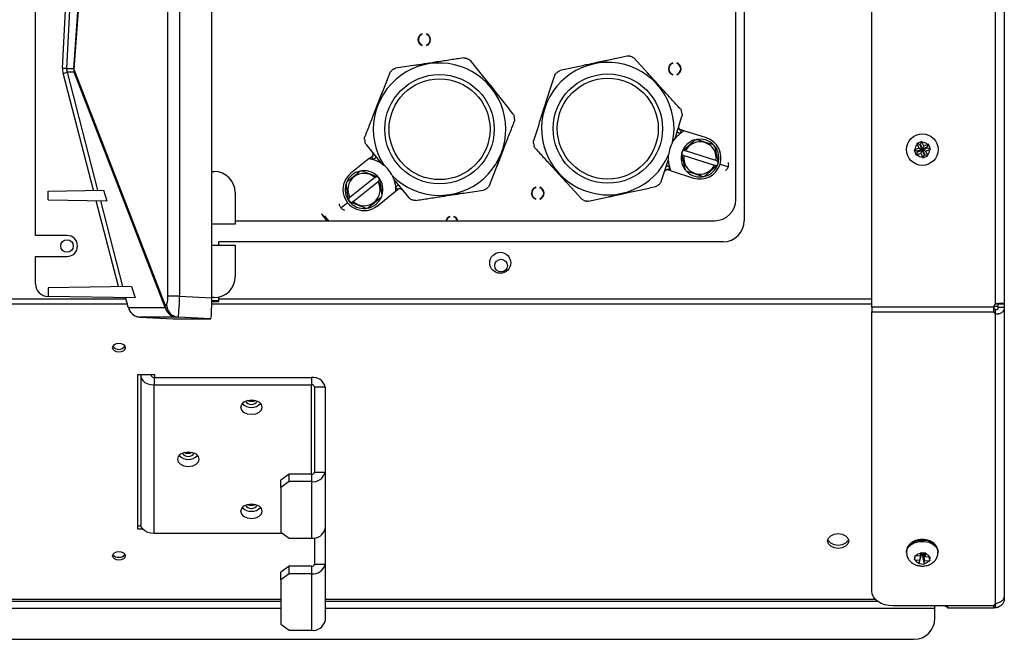
# Model space of a CAD drawing. Units: millimetres. Extents: x -2376 to 1255, y -800 to 1267.
# Drawn here: x -896 to -662, y -179 to -32 of the extents above; entities that cross this region are included whole.
import ezdxf

# ---------------------------------------------------------------- set-up
doc = ezdxf.new("R2010")
doc.units = ezdxf.units.MM

msp = doc.modelspace()

# ---------------------------------------------------------------- linework, layer by layer
at = {"color": 7, "linetype": 'Continuous', "lineweight": 25}
for p, q in [((-693.34, -100.11), (-693.34, 574.89)), ((-664.04, 574.18), (-664.04, -99.39)), ((-661.84, 574.18), (-661.84, -99.39)), ((-883.08, -43.32), (-860.74, 260.58)), ((-860.71, 260.43), (-883.06, -43.47)), ((-860.71, -97.48), (-860.71, 260.43)), ((-857.9, 260.43), (-857.9, -97.48)), ((-850.24, -97.87), (-850.24, 262.17)), ((-723.68, 11.46), (-723.68, -79.54)), ((-725.68, -74.54), (-725.68, 6.46)), ((-883.06, -8.76), (-884.77, -43.32)), ((-885.75, -43.27), (-884.08, -9.48)), ((-892.18, -83.04), (-892.18, -17.46)), ((-800.25, -35.15), (-800.25, -35.04)), ((-799.25, -35.04), (-799.25, -35.15)), ((-801.1, -35.8), (-801.02, -35.85)), ((-798.98, -35.29), (-798.94, -35.2)), ((-800.25, -37.87), (-800.25, -37.76)), ((-799.25, -37.76), (-799.25, -37.87)), ((-801.77, -42.54), (-796.67, -41.76)), ((-761.3, -42.48), (-756.26, -41.38)), ((-751.53, -40.35), (-756.26, -41.38)), ((-746.58, -44.47), (-749.84, -40.89)), ((-740.68, -42.11), (-740.68, -42)), ((-739.68, -42), (-739.68, -42.11)), ((-878.41, -72.3), (-885.62, -44.47)), ((-884.77, -43.32), (-883.08, -43.32)), ((-884.67, -44.22), (-877.4, -72.28)), ((-882.99, -44.22), (-884.67, -44.22)), ((-883.06, -43.47), (-861.39, -99.44)), ((-861.33, -100.19), (-882.99, -44.22)), ((-807.95, -44.37), (-809.71, -48.89)), ((-801.77, -42.54), (-806.57, -43.27)), ((-746.58, -44.47), (-743.11, -48.29)), ((-740.68, -44.83), (-740.68, -44.72)), ((-739.68, -44.72), (-739.68, -44.83)), ((-811.59, -53.69), (-809.71, -48.89)), ((-783.63, -47.77), (-783.62, -47.78)), ((-771.34, -52.78), (-771.33, -52.76)), ((-740.12, -60.01), (-738.47, -54.69)), ((-738, -58.15), (-738.65, -57.94)), ((-732.68, -59.85), (-738, -58.15)), ((-740.7, -60.87), (-740.12, -60.01)), ((-738.89, -58.73), (-738.9, -58.77)), ((-738.89, -58.73), (-738.86, -58.74)), ((-681.46, -60.66), (-682.63, -61.14)), ((-681.75, -61.35), (-681.46, -60.66)), ((-681.38, -60.86), (-681.46, -60.66)), ((-681, -61.78), (-681.38, -60.86)), ((-813.62, -61.33), (-810.18, -65.71)), ((-780.63, -61.82), (-782.5, -66.63)), ((-738.08, -62.74), (-737.64, -62.88)), ((-730.39, -65.19), (-737.64, -62.88)), ((-683.09, -62.65), (-683.29, -62.73)), ((-683.29, -62.73), (-682.8, -63.9)), ((-682.59, -63.02), (-683.29, -62.73)), ((-682.17, -62.27), (-683.09, -62.65)), ((-682.63, -61.14), (-682.55, -61.34)), ((-681.94, -61.43), (-682.63, -61.14)), ((-681.47, -62.55), (-682.59, -63.02)), ((-682.59, -63.02), (-682.52, -63.21)), ((-682.55, -61.34), (-682.17, -62.27)), ((-682.52, -63.21), (-681.39, -62.74)), ((-681.47, -62.55), (-682.17, -62.27)), ((-681.75, -61.35), (-681.94, -61.43)), ((-681.94, -61.43), (-681.47, -62.55)), ((-681.28, -62.47), (-681.75, -61.35)), ((-681.39, -62.74), (-681.68, -63.44)), ((-681.39, -62.74), (-680.93, -63.86)), ((-681.28, -62.47), (-681, -61.78)), ((-680.16, -62.01), (-681.28, -62.47)), ((-681.2, -62.66), (-680.08, -62.2)), ((-680.74, -63.79), (-681.2, -62.66)), ((-681.2, -62.66), (-680.51, -62.95)), ((-680.07, -61.4), (-681, -61.78)), ((-680.51, -62.95), (-679.59, -62.57)), ((-680.13, -63.87), (-680.51, -62.95)), ((-680.16, -62.01), (-679.87, -61.32)), ((-680.08, -62.2), (-680.16, -62.01)), ((-680.08, -62.2), (-679.39, -62.48)), ((-679.87, -61.32), (-680.07, -61.4)), ((-679.39, -62.48), (-679.87, -61.32)), ((-679.59, -62.57), (-679.39, -62.48)), ((-812.83, -64.73), (-817.19, -68.22)), ((-812.83, -64.73), (-812.29, -64.3)), ((-811.79, -64.96), (-811.81, -64.97)), ((-811.76, -64.99), (-811.79, -64.96)), ((-743.43, -70.22), (-741.69, -64.93)), ((-741.69, -64.93), (-741.66, -63.9)), ((-738, -64.03), (-738.45, -63.88)), ((-738, -64.03), (-730.75, -66.34)), ((-730.39, -65.19), (-729.94, -65.34)), ((-682.52, -63.21), (-682.8, -63.9)), ((-682.8, -63.9), (-682.6, -63.82)), ((-682.6, -63.82), (-681.68, -63.44)), ((-681.68, -63.44), (-681.3, -64.36)), ((-681.3, -64.36), (-681.21, -64.56)), ((-680.93, -63.86), (-681.21, -64.56)), ((-681.21, -64.56), (-680.05, -64.07)), ((-680.93, -63.86), (-680.74, -63.79)), ((-680.74, -63.79), (-680.05, -64.07)), ((-680.05, -64.07), (-680.13, -63.87)), ((-850.24, -67.83), (-849.68, -67.83)), ((-810.18, -65.71), (-809.33, -66.31)), ((-784.27, -71.14), (-782.5, -66.63)), ((-765.63, -70.78), (-769.11, -66.96)), ((-741.04, -67.68), (-741.69, -67.47)), ((-741.41, -66.65), (-741.42, -66.69)), ((-741.42, -66.69), (-741.4, -66.69)), ((-741.04, -67.68), (-735.71, -69.37)), ((-730.31, -66.48), (-730.75, -66.34)), ((-811.47, -69.28), (-817.41, -74.03)), ((-816.66, -74.97), (-810.72, -70.22)), ((-811.47, -69.28), (-811.11, -68.99)), ((-810.36, -69.92), (-810.72, -70.22)), ((-807.35, -68.78), (-806.96, -69.74)), ((-806.96, -69.74), (-803.44, -74.06)), ((-889.15, -72.49), (-875.99, -72.26)), ((-889.15, -74.59), (-889.15, -72.49)), ((-875.99, -72.26), (-875.24, -74.81)), ((-810.94, -76.03), (-806.58, -72.54)), ((-806.57, -71.47), (-806.6, -71.44)), ((-806.57, -71.47), (-806.59, -71.49)), ((-806.58, -72.54), (-806.05, -72.11)), ((-790.44, -72.98), (-785.65, -72.25)), ((-773.25, -71.7), (-773.25, -71.59)), ((-772.25, -71.59), (-772.25, -71.7)), ((-765.63, -70.78), (-762.37, -74.36)), ((-889.15, -74.59), (-875.24, -74.84)), ((-872.47, -95.2), (-877.76, -74.79)), ((-875.24, -74.84), (-875.24, -74.81)), ((-844.68, -72.83), (-844.68, -80.33)), ((-817.78, -74.32), (-817.41, -74.03)), ((-790.44, -72.98), (-795.54, -73.75)), ((-773.25, -74.42), (-773.25, -74.31)), ((-772.25, -74.31), (-772.25, -74.42)), ((-760.69, -74.9), (-755.95, -73.86)), ((-750.91, -72.76), (-755.95, -73.86)), ((-816.66, -74.97), (-817.03, -75.26)), ((-844.68, -79.54), (-730.68, -79.54)), ((-823.05, -79.31), (-822.86, -79.54)), ((-793.92, -78.66), (-793.87, -78.74)), ((-793.68, -78.65), (-793.68, -78.55)), ((-792.68, -78.55), (-792.68, -78.65)), ((-791.99, -79.22), (-791.9, -79.17)), ((-844.68, -80.33), (-850.24, -80.33)), ((-884.68, -83.04), (-892.18, -83.04)), ((-850.24, -85.33), (-844.68, -85.33)), ((-848.68, -84.54), (-848.68, -85.33)), ((-728.68, -84.54), (-848.68, -84.54)), ((-844.68, -85.33), (-844.68, -92.83)), ((-892.18, -94.54), (-892.18, -88.04)), ((-892.18, -88.04), (-884.68, -88.04)), ((-869.31, -95.14), (-889.15, -95.49)), ((-889.15, -95.49), (-889.15, -97.54)), ((-869.31, -95.14), (-868.5, -97.9)), ((-889.15, -97.54), (-889.18, -97.54)), ((-868.5, -97.9), (-889.15, -97.54)), ((-857.9, -97.48), (-860.71, -97.48)), ((-857.9, -97.48), (-850.24, -97.87)), ((-849.68, -97.83), (-850.24, -97.83)), ((-848.68, -97.73), (-848.68, -98.19)), ((-848.68, -98.19), (-848.68, -98.84)), ((-870.09, -100.19), (-861.33, -100.19)), ((-861.39, -99.44), (-861.02, -99.46)), ((-848.68, -98.84), (-850.25, -98.84)), ((-850.24, -98.48), (-848.68, -98.48)), ((-664.34, -100.11), (-693.34, -100.11)), ((-693.34, -100.11), (-693.34, -101.17)), ((-664.34, -101.17), (-664.34, -100.11)), ((-664.3, -99.82), (-663.34, -99.82)), ((-664.04, -100.61), (-664.04, -101.67)), ((-663.34, -99.2), (-663.34, -99.82)), ((-661.84, -99.39), (-663.34, -99.39)), ((-663.34, -99.82), (-663.34, -100.12)), ((-663.34, -100.12), (-661.84, -100.12)), ((-661.84, -99.39), (-661.84, -100.12)), ((-661.84, -100.12), (-661.84, -169.11)), ((-867.35, -102.44), (-859.41, -102.85)), ((-858.58, -102.44), (-867.35, -102.44)), ((-859.41, -102.85), (-850.5, -102.85)), ((-858.22, -102.45), (-858.58, -102.44)), ((-850.5, -102.85), (-858.22, -102.45)), ((-693.34, -167.63), (-693.34, -101.17)), ((-693.34, -101.17), (-664.34, -101.17)), ((-664.04, -101.67), (-664.04, -170.66)), ((-867.84, -152.89), (-867.84, -116.12)), ((-867.84, -116.12), (-863.84, -116.12)), ((-867.16, -116.33), (-867.16, -151.68)), ((-864.59, -116.12), (-864.6, -116.12)), ((-863.96, -116.82), (-863.96, -118.59)), ((-863.96, -116.82), (-826.53, -116.82)), ((-863.84, -116.12), (-863.84, -116.82)), ((-826.53, -116.82), (-826.53, -118.59)), ((-863.96, -153.95), (-863.96, -118.59)), ((-863.96, -118.59), (-826.53, -118.59)), ((-825.83, -119.09), (-825.83, -139.33)), ((-823.33, -119.09), (-825.83, -119.09)), ((-823.33, -119.09), (-823.33, -139.33)), ((-831.84, -139.82), (-833.84, -141.24)), ((-831.84, -141.59), (-831.84, -139.82)), ((-826.53, -139.82), (-831.84, -139.82)), ((-826.53, -139.82), (-826.53, -141.59)), ((-825.83, -139.33), (-823.33, -139.33)), ((-823.33, -139.33), (-823.33, -152.76)), ((-833.84, -143), (-833.84, -141.24)), ((-831.84, -141.59), (-833.84, -143)), ((-826.53, -141.59), (-831.84, -141.59)), ((-826.53, -141.59), (-826.53, -155.03)), ((-833.84, -143), (-833.84, -153.61)), ((-867.08, -152.18), (-867.84, -152.18)), ((-866.67, -152.89), (-867.84, -152.89)), ((-833.36, -153.95), (-863.96, -153.95)), ((-833.84, -153.61), (-831.84, -155.03)), ((-823.33, -152.76), (-823.33, -161.25)), ((-831.84, -155.03), (-826.53, -155.03)), ((-825.83, -154.97), (-825.83, -161.25)), ((-685.09, -158.23), (-685.09, -158.44)), ((-681.59, -159.01), (-682.18, -161.1)), ((-681.55, -158.52), (-682.04, -160.25)), ((-681.6, -158.51), (-681.9, -159.36)), ((-681.78, -158.66), (-681.9, -159.36)), ((-681.75, -158.5), (-681.78, -158.66)), ((-680.5, -158.6), (-681.75, -158.5)), ((-681.51, -158.52), (-681.59, -159.01)), ((-681.59, -159.01), (-681.39, -159.02)), ((-681.39, -159.02), (-681.31, -158.54)), ((-681.39, -159.02), (-680.92, -161.2)), ((-681.17, -158.55), (-680.78, -160.35)), ((-681.01, -158.56), (-680.64, -159.46)), ((-680.64, -159.46), (-680.52, -158.76)), ((-680.52, -158.76), (-680.5, -158.6)), ((-677.59, -158.44), (-677.59, -158.23)), ((-825.83, -161.25), (-823.33, -161.25)), ((-823.33, -161.25), (-823.33, -174.68)), ((-683.1, -159.26), (-683.25, -160.15)), ((-683, -159.27), (-683.25, -160.15)), ((-683.25, -160.15), (-683.03, -160.17)), ((-682.89, -159.28), (-683.1, -159.26)), ((-683.03, -160.17), (-682.04, -160.25)), ((-681.9, -159.36), (-682.89, -159.28)), ((-682.15, -160.95), (-682.18, -161.1)), ((-682.18, -161.1), (-680.92, -161.2)), ((-682.04, -160.25), (-682.15, -160.95)), ((-680.92, -161.2), (-680.9, -161.06)), ((-680.9, -161.06), (-680.78, -160.35)), ((-680.78, -160.35), (-679.79, -160.43)), ((-679.65, -159.54), (-680.64, -159.46)), ((-679.79, -160.43), (-679.57, -160.44)), ((-679.77, -159.53), (-679.57, -160.44)), ((-679.43, -159.56), (-679.65, -159.54)), ((-679.57, -160.44), (-679.43, -159.56)), ((-831.84, -161.74), (-833.84, -163.16)), ((-833.84, -164.93), (-833.84, -163.16)), ((-831.84, -163.51), (-833.84, -164.93)), ((-831.84, -163.51), (-831.84, -161.74)), ((-826.53, -161.74), (-831.84, -161.74)), ((-826.53, -163.51), (-831.84, -163.51)), ((-826.53, -161.74), (-826.53, -163.51)), ((-826.53, -163.51), (-826.53, -176.95)), ((-833.84, -164.93), (-833.84, -175.53)), ((-833.84, -170.11), (-985.34, -170.11)), ((-691.91, -170.11), (-823.33, -170.11)), ((-664.04, -170.66), (-664.04, -171.61)), ((-661.84, -169.11), (-661.84, -169.41)), ((-664.34, -171.17), (-688.34, -171.17)), ((-678.34, -171.81), (-678.34, -171.17)), ((-678.34, -174.11), (-678.34, -171.81)), ((-675.34, -171.17), (-675.34, -171.61)), ((-675.34, -171.61), (-664.34, -171.61)), ((-664.34, -171.61), (-664.34, -171.17)), ((-664.04, -171.61), (-664.34, -171.61)), ((-833.84, -175.53), (-831.84, -176.95)), ((-831.84, -176.95), (-826.53, -176.95)), ((-929.34, -179.11), (-683.34, -179.11))]:
    msp.add_line(p, q, dxfattribs=at)
at = {"color": 8, "linetype": 'Continuous', "lineweight": 25}
for p, q in [((-876.74, -74.81), (-871.46, -95.18)), ((-870.72, -98.19), (-981.85, -98.19)), ((-693.34, -98.19), (-848.68, -98.19)), ((-870.39, -99.39), (-982.29, -99.39)), ((-693.34, -99.39), (-850.26, -99.39)), ((-864.6, -116.12), (-864.6, -116.12)), ((-864.6, -116.54), (-864.6, -116.12)), ((-826.53, -139.82), (-826.53, -118.59)), ((-833.84, -169.61), (-985.34, -169.61)), ((-692.48, -169.61), (-823.33, -169.61)), ((-833.84, -171.81), (-934.34, -171.81)), ((-678.34, -171.81), (-823.33, -171.81))]:
    msp.add_line(p, q, dxfattribs=at)
at = {"color": 7, "linetype": 'Continuous', "lineweight": 25, "flags": 128}
for points in [[(-732.83, -60.32), (-734.09, -60.11), (-734.98, -60.18)], [(-731.1, -61.34), (-731.67, -60.88), (-732.83, -60.32)], [(-727.52, -66.74), (-727.9, -66.62), (-728.25, -66.5), (-728.58, -66.4), (-728.87, -66.31), (-729.11, -66.23), (-729.29, -66.17), (-729.39, -66.14), (-729.43, -66.13)], [(-811.26, -75.64), (-810.38, -74.7), (-809.95, -73.93)], [(-819.53, -76.5), (-819.23, -76.25), (-818.94, -76.02), (-818.67, -75.8), (-818.43, -75.61), (-818.24, -75.46), (-818.09, -75.34), (-818, -75.27), (-817.97, -75.25)], [(-813.06, -76.51), (-812.36, -76.29), (-811.26, -75.64)], [(-824.17, -77.91), (-824.11, -77.98), (-823.62, -78.59), (-823.05, -79.31)], [(-872.34, -108.69), (-871.77, -108.77), (-871.28, -109), (-870.95, -109.35), (-870.84, -109.75), (-870.95, -110.16), (-871.28, -110.5), (-871.77, -110.73), (-872.34, -110.81), (-872.91, -110.73), (-873.4, -110.5), (-873.72, -110.16), (-873.84, -109.75), (-873.72, -109.35), (-873.4, -109), (-872.91, -108.77), (-872.34, -108.69)], [(-867.15, -116.12), (-867.15, -116.48), (-867, -117.03), (-866.66, -117.54), (-866.15, -117.98), (-865.5, -118.31), (-864.76, -118.52), (-863.96, -118.59)], [(-864.6, -116.12), (-864.65, -116.24), (-864.66, -116.36), (-864.63, -116.48), (-864.55, -116.59), (-864.44, -116.69), (-864.3, -116.76), (-864.13, -116.81), (-863.96, -116.82)], [(-840.84, -122.13), (-839.88, -122.26), (-839.07, -122.64), (-838.53, -123.22), (-838.34, -123.89), (-838.53, -124.57), (-839.07, -125.14), (-839.88, -125.53), (-840.84, -125.66), (-841.8, -125.53), (-842.61, -125.14), (-843.15, -124.57), (-843.34, -123.89), (-843.15, -123.22), (-842.61, -122.64), (-841.8, -122.26), (-840.84, -122.13)], [(-855.84, -134.5), (-854.88, -134.64), (-854.07, -135.02), (-853.53, -135.59), (-853.34, -136.27), (-853.53, -136.95), (-854.07, -137.52), (-854.88, -137.9), (-855.84, -138.04), (-856.8, -137.9), (-857.61, -137.52), (-858.15, -136.95), (-858.34, -136.27), (-858.15, -135.59), (-857.61, -135.02), (-856.8, -134.64), (-855.84, -134.5)], [(-840.84, -150.41), (-841.8, -150.28), (-842.61, -149.89), (-843.15, -149.32), (-843.34, -148.64), (-843.15, -147.97), (-842.61, -147.39), (-841.8, -147.01), (-840.84, -146.88), (-839.88, -147.01), (-839.07, -147.39), (-838.53, -147.97), (-838.34, -148.64), (-838.53, -149.32), (-839.07, -149.89), (-839.88, -150.28), (-840.84, -150.41)], [(-863.96, -153.95), (-864.76, -153.88), (-865.5, -153.67), (-866.15, -153.34), (-866.66, -152.9), (-867, -152.39), (-867.15, -151.83), (-867.16, -151.68)], [(-701.34, -153.95), (-700.38, -154.08), (-699.57, -154.46), (-699.03, -155.04), (-698.84, -155.71), (-699.03, -156.39), (-699.57, -156.96), (-700.38, -157.35), (-701.34, -157.48), (-702.3, -157.35), (-703.11, -156.96), (-703.65, -156.39), (-703.84, -155.71), (-703.65, -155.04), (-703.11, -154.46), (-702.3, -154.08), (-701.34, -153.95)], [(-698.89, -155.36), (-699.03, -155.68), (-699.57, -156.26), (-700.38, -156.64), (-701.34, -156.78), (-702.3, -156.64), (-703.11, -156.26), (-703.65, -155.68), (-703.79, -155.36)], [(-872.34, -160.31), (-872.91, -160.23), (-873.4, -160), (-873.72, -159.66), (-873.84, -159.25), (-873.72, -158.84), (-873.4, -158.5), (-872.91, -158.27), (-872.34, -158.19), (-871.77, -158.27), (-871.28, -158.5), (-870.95, -158.84), (-870.84, -159.25), (-870.95, -159.66), (-871.28, -160), (-871.77, -160.23), (-872.34, -160.31)], [(-688.34, -171.17), (-689.31, -171.1), (-690.25, -170.9), (-691.12, -170.57), (-691.87, -170.13), (-692.5, -169.6), (-692.96, -168.99), (-693.24, -168.32), (-693.34, -167.63)]]:
    msp.add_lwpolyline(points, dxfattribs=at)
at = {"color": 8, "linetype": 'Continuous', "lineweight": 25, "flags": 128}
for points in [[(-822.84, -79.54), (-822.95, -79.41), (-823.46, -78.77), (-823.92, -78.2), (-823.93, -78.19)], [(-823.49, -78.34), (-823.3, -78.58), (-822.84, -79.14), (-822.52, -79.54)], [(-680.91, -155.6), (-682.08, -155.63), (-683.18, -155.92), (-684.1, -156.44), (-684.75, -157.13), (-685.06, -157.93), (-685.09, -158.23)], [(-685.09, -158.46), (-685.06, -158.14), (-684.75, -157.34), (-684.1, -156.65), (-683.18, -156.13), (-682.08, -155.84), (-680.91, -155.81)], [(-680.91, -155.81), (-679.78, -156.03), (-678.8, -156.49), (-678.07, -157.14), (-677.66, -157.92), (-677.59, -158.44)]]:
    msp.add_lwpolyline(points, dxfattribs=at)
at = {"color": 7, "linetype": 'Continuous', "lineweight": 25}
for centre, radius in [((-796.11, -57.76), 13), ((-796.11, -57.76), 12), ((-756.11, -57.62), 13), ((-756.11, -57.62), 12), ((-681.34, -62.61), 3.75), ((-884.68, -85.54), 1.5), ((-781.68, -89.54), 2.5), ((-781.47, -90.21), 1.5)]:
    msp.add_circle(centre, radius, dxfattribs=at)
for centre, radius, start, end in [((-799.75, -36.46), 1.5, 109.4712, 250.5288), ((-799.75, -36.46), 1.5, 289.4712, 70.5288), ((-799.75, -36.46), 1.4, 110.9248, 249.0752), ((-799.75, -36.46), 1.4, 290.9248, 69.0752), ((-796.11, -57.76), 15.75, 224.4421, 212.8756), ((-796.11, -57.76), 18, 67.4629, 69.7915), ((-756.11, -57.62), 15.75, 348.1021, 336.5356), ((-756.11, -57.62), 18, 71.1862, 73.4515), ((-740.18, -43.41), 1.5, 109.4712, 250.5288), ((-740.18, -43.41), 1.4, 110.9248, 249.0752), ((-740.18, -43.41), 1.5, 289.4712, 70.5288), ((-740.18, -43.41), 1.4, 290.9248, 69.0752), ((-901.12, -359.83), 316.93, 87.0422, 87.2196), ((-901.44, 17.41), 63.87, 284.3351, 285.2159), ((-880.08, -43.47), 3, 177.1921, 194.4797), ((-882.5, -43.28), 0.582, 183.8233, 198.6292), ((-880.49, -43.63), 2.57, 176.323, 193.205), ((-796.11, -57.76), 18, 127.5262, 129.7915), ((-756.11, -57.62), 18, 131.1862, 133.5148), ((-756.11, -57.62), 18, 11.1229, 13.4515), ((-796.11, -57.76), 18, 7.5262, 9.8548), ((-796.11, -57.76), 18, 187.5262, 189.8548), ((-734.19, -64.61), 7.5, 128.5057, 128.8606), ((-734.19, -64.61), 4.5, 106.5321, 218.4287), ((-734.19, -64.61), 3.85, 351.2846, 153.3531), ((-734.19, -64.61), 5, 252.3189, 72.3189), ((-681.34, -62.61), 1.75, 43.7391, 91.3063), ((-756.11, -57.62), 18, 191.1229, 193.4515), ((-734.19, -64.61), 7.5, 150.1024, 174.5353), ((-737.49, -63.56), 1, 132.3189, 192.3189), ((-734.19, -64.61), 4.5, 285.7694, 39.1903), ((-681.34, -62.61), 1.75, 133.7391, 181.3063), ((-681.34, -62.61), 1.75, 313.7391, 1.3063), ((-814.07, -72.12), 7.5, 72.1171, 72.472), ((-734.19, -64.61), 3.85, 171.2846, 333.3531), ((-730.89, -65.66), 1, 312.3189, 12.3189), ((-681.34, -62.61), 1.75, 223.7391, 271.3063), ((-849.68, -72.83), 5, 0, 90), ((-814.07, -72.12), 4.5, 102.1528, 158.7844), ((-814.07, -72.12), 4.5, 342.8721, 94.7687), ((-814.07, -72.12), 7.5, 26.4424, 50.8753), ((-734.19, -64.61), 7.5, 195.7771, 196.132), ((-734.19, -64.61), 4.5, 225.8128, 282.4444), ((-814.07, -72.12), 5, 128.6589, 308.6589), ((-814.07, -72.12), 3.85, 47.6246, 209.6931), ((-814.07, -72.12), 3.85, 227.6246, 29.6931), ((-811.36, -69.96), 1, 8.6589, 68.6589), ((-814.07, -72.12), 4.5, 162.1094, 275.5303), ((-814.07, -72.12), 7.5, 4.8457, 5.2006), ((-796.11, -57.76), 18, 307.5262, 309.7915), ((-772.75, -73), 1.5, 109.4712, 250.5288), ((-772.75, -73), 1.4, 110.9248, 249.0752), ((-772.75, -73), 1.5, 289.4712, 70.5288), ((-772.75, -73), 1.4, 290.9248, 69.0752), ((-756.11, -57.62), 18, 311.1862, 313.5148), ((-816.77, -74.29), 1, 188.6589, 248.6589), ((-796.11, -57.76), 18, 247.4629, 249.7915), ((-756.11, -57.62), 18, 251.1862, 253.4515), ((-730.68, -74.54), 5, 270, 0), ((-793.18, -79.96), 1.5, 109.4712, 163.7223), ((-793.18, -79.96), 1.4, 110.9248, 162.5236), ((-793.18, -79.96), 1.5, 16.2777, 70.5288), ((-793.18, -79.96), 1.4, 17.4764, 69.0752), ((-728.68, -79.54), 5, 270, 0), ((-884.68, -85.54), 2.5, 270, 90), ((-849.68, -92.83), 5, 270, 0), ((-889.18, -94.54), 3, 180, 270), ((-867.19, -99.45), 3, 194.4526, 266.9699), ((-858.83, -99.61), 2.57, 176.3198, 193.2083), ((-858.41, -99.46), 2.98, 179.6143, 266.6415), ((-858.43, -99.45), 3, 194.4523, 266.9699), ((-858.04, -99.48), 2.98, 179.6149, 266.6412), ((-663.34, -100.11), 1, 134.4259, 180), ((-663.71, -100.08), 0.629, 182.8794, 238.5515), ((-663.71, -101.14), 0.629, 182.8794, 238.5515), ((-872.34, -108.44), 1.71, 214.091, 325.909), ((-826.13, -119.65), 2.86, 11.4211, 98.0507), ((-826.44, -119.21), 0.625, 11.4213, 98.0516), ((-840.84, -120.97), 2.97, 223.254, 316.746), ((-840.84, -121.54), 1.69, 212.2875, 327.7125), ((-840.84, -120.5), 1.98, 242.1186, 297.8814), ((-855.84, -133.35), 2.97, 223.2579, 316.7421), ((-855.84, -133.92), 1.69, 212.2828, 327.7172), ((-855.84, -132.87), 1.98, 242.1117, 297.8883), ((-826.13, -138.76), 2.86, 261.9511, 348.5785), ((-826.44, -139.2), 0.625, 261.9484, 348.5787), ((-840.84, -146.29), 1.69, 212.2875, 327.7125), ((-840.84, -145.25), 1.98, 242.1186, 297.8814), ((-840.97, -145.88), 2.77, 222.7822, 272.8028), ((-840.7, -145.88), 2.77, 267.1974, 317.2178), ((-826.13, -152.2), 2.86, 261.9513, 348.5769), ((-872.48, -158.12), 1.49, 211.4046, 275.4662), ((-872.2, -158.12), 1.49, 264.5336, 328.5951), ((-681.53, -160.41), 1.77, 98.2937, 140.3272), ((-680.95, -160.12), 1.43, 23.974, 72.6461), ((-826.13, -160.68), 2.86, 261.9493, 348.5789), ((-826.44, -161.12), 0.625, 261.9484, 348.5787), ((-681.73, -159.59), 1.43, 203.9799, 252.6444), ((-681.15, -159.31), 1.77, 278.2937, 320.3272), ((-663.71, -171.2), 0.629, 121.4508, 177.1182), ((-826.13, -174.12), 2.86, 261.9511, 348.5785), ((-683.34, -174.11), 5, 270, 0)]:
    msp.add_arc(centre, radius, start, end, dxfattribs=at)
at = {"color": 8, "linetype": 'Continuous', "lineweight": 25}
msp.add_arc((-680.74, -158.8), 3.2, 10.1561, 93.0177, dxfattribs=at)
at = {"color": 7, "linetype": 'Continuous', "lineweight": 25}
for centre, major_axis, ratio, start_param, end_param in [((-881.74, -43.47), (4.01, 0), 0.997716, 3.092493, 3.394665), ((-881.76, -43.47), (3.01, 0), 0.996503, 3.092493, 3.394665), ((-870.62, -98.16), (-0.53, 2.03), 0.048371, 1.408599, 3.129028), ((-861.03, -97.45), (0, 2), 0.159692, 3.135711, 4.701036), ((-858.06, -97.45), (0.16, 5), 0.032685, 3.143647, 4.708972), ((-850.51, -97.85), (0, 5.01), 0.052551, 3.141578, 4.706903)]:
    msp.add_ellipse(centre, major_axis=major_axis, ratio=ratio, start_param=start_param, end_param=end_param, dxfattribs=at)
for points, knots in [([(-800.25, -37.84), (-800.32, -37.81), (-800.63, -37.69), (-800.86, -37.45), (-801.03, -37.26)], [0, 0, 0, 0, 0.2311727, 1, 1, 1, 1]), ([(-796.67, -41.76), (-797.47, -41.88), (-799.17, -42.15), (-800.87, -42.4), (-801.77, -42.54)], [0, 0, 0, 0, 0.464915, 1, 1, 1, 1]), ([(-790.43, -40.81), (-791.46, -40.96), (-793.51, -41.28), (-795.62, -41.6), (-796.67, -41.76)], [0, 0, 0, 0, 0.497866, 1, 1, 1, 1]), ([(-790.43, -40.81), (-790.32, -40.8), (-790.14, -40.79), (-789.96, -40.84), (-789.89, -40.86)], [0, 0, 0, 0, 0.601094, 1, 1, 1, 1]), ([(-789.21, -41.13), (-789.11, -41.18), (-788.94, -41.27), (-788.82, -41.4), (-788.78, -41.45)], [0, 0, 0, 0, 0.612062, 1, 1, 1, 1]), ([(-783.63, -47.77), (-784.49, -46.71), (-786.23, -44.58), (-787.92, -42.5), (-788.78, -41.45)], [0, 0, 0, 0, 0.495464, 1, 1, 1, 1]), ([(-756.26, -41.38), (-757.04, -41.56), (-758.72, -41.93), (-760.4, -42.29), (-761.3, -42.48)], [0, 0, 0, 0, 0.464884, 1, 1, 1, 1]), ([(-751.53, -40.35), (-751.44, -40.34), (-751.25, -40.31), (-751.07, -40.35), (-750.98, -40.37)], [0, 0, 0, 0, 0.508816, 1, 1, 1, 1]), ([(-750.3, -40.59), (-750.22, -40.62), (-750.04, -40.69), (-749.91, -40.82), (-749.84, -40.89)], [0, 0, 0, 0, 0.491197, 1, 1, 1, 1]), ([(-807.95, -44.37), (-807.9, -44.27), (-807.82, -44.1), (-807.68, -43.98), (-807.63, -43.93)], [0, 0, 0, 0, 0.601082, 1, 1, 1, 1]), ([(-807.07, -43.48), (-806.98, -43.42), (-806.82, -43.32), (-806.64, -43.28), (-806.57, -43.27)], [0, 0, 0, 0, 0.600576, 1, 1, 1, 1]), ([(-767.96, -44.08), (-767.89, -44.02), (-767.74, -43.91), (-767.56, -43.86), (-767.47, -43.83)], [0, 0, 0, 0, 0.491181, 1, 1, 1, 1]), ([(-761.3, -42.48), (-762.34, -42.71), (-764.42, -43.16), (-766.45, -43.61), (-767.47, -43.83)], [0, 0, 0, 0, 0.4975379, 1, 1, 1, 1]), ([(-743.11, -48.29), (-743.65, -47.7), (-744.81, -46.43), (-745.96, -45.15), (-746.58, -44.47)], [0, 0, 0, 0, 0.464917, 1, 1, 1, 1]), ([(-741.09, -44.46), (-741.13, -44.44), (-741.28, -44.37), (-741.38, -44.24), (-741.46, -44.14)], [0, 0, 0, 0, 0.260192, 1, 1, 1, 1]), ([(-768.79, -45.03), (-769.2, -46.29), (-770.04, -48.83), (-770.9, -51.45), (-771.33, -52.76)], [0, 0, 0, 0, 0.496095, 1, 1, 1, 1]), ([(-768.79, -45.03), (-768.75, -44.94), (-768.69, -44.77), (-768.56, -44.64), (-768.5, -44.57)], [0, 0, 0, 0, 0.508446, 1, 1, 1, 1]), ([(-809.71, -48.89), (-810, -49.63), (-810.62, -51.23), (-811.25, -52.83), (-811.59, -53.69)], [0, 0, 0, 0, 0.464882, 1, 1, 1, 1]), ([(-778.59, -54.18), (-779.41, -53.14), (-781.07, -51.03), (-782.77, -48.87), (-783.62, -47.78)], [0, 0, 0, 0, 0.496091, 1, 1, 1, 1]), ([(-738.86, -52.95), (-739.55, -52.19), (-740.95, -50.65), (-742.39, -49.08), (-743.11, -48.29)], [0, 0, 0, 0, 0.497867, 1, 1, 1, 1]), ([(-811.59, -53.69), (-811.97, -54.68), (-812.75, -56.66), (-813.51, -58.6), (-813.89, -59.57)], [0, 0, 0, 0, 0.497539, 1, 1, 1, 1]), ([(-771.34, -52.78), (-771.74, -54.08), (-772.55, -56.71), (-773.34, -59.27), (-773.74, -60.56)], [0, 0, 0, 0, 0.495469, 1, 1, 1, 1]), ([(-738.86, -52.95), (-738.8, -53.03), (-738.68, -53.17), (-738.63, -53.35), (-738.6, -53.44)], [0, 0, 0, 0, 0.50875, 1, 1, 1, 1]), ([(-780.63, -61.82), (-780.24, -60.83), (-779.46, -58.85), (-778.71, -56.92), (-778.33, -55.94)], [0, 0, 0, 0, 0.497534, 1, 1, 1, 1]), ([(-778.59, -54.18), (-778.54, -54.26), (-778.44, -54.41), (-778.39, -54.59), (-778.37, -54.68)], [0, 0, 0, 0, 0.508462, 1, 1, 1, 1]), ([(-778.26, -55.4), (-778.26, -55.49), (-778.24, -55.68), (-778.3, -55.85), (-778.33, -55.94)], [0, 0, 0, 0, 0.491145, 1, 1, 1, 1]), ([(-738.45, -54.15), (-738.43, -54.24), (-738.41, -54.42), (-738.45, -54.6), (-738.47, -54.69)], [0, 0, 0, 0, 0.491502, 1, 1, 1, 1]), ([(-738.98, -58.04), (-739.04, -57.89), (-739.13, -57.67), (-739.19, -57.4), (-739.2, -57.29), (-739.2, -57.24)], [0, 0, 0, 0, 0.470104, 0.726891, 1, 1, 1, 1]), ([(-738.66, -58), (-738.71, -57.98), (-738.8, -57.95), (-738.93, -57.86), (-739.05, -57.76), (-739.11, -57.67), (-739.14, -57.62)], [0, 0, 0, 0, 0.232713, 0.479605, 0.737008, 1, 1, 1, 1]), ([(-738.86, -58.74), (-738.73, -58.64), (-738.49, -58.46), (-738.22, -58.28), (-738.06, -58.18), (-738, -58.15), (-738, -58.15), (-738, -58.15)], [0, 0, 0, 0, 0.327187, 0.588136, 0.788509, 0.957505, 1, 1, 1, 1]), ([(-738.65, -57.94), (-738.65, -57.94), (-738.65, -57.95), (-738.67, -58), (-738.67, -58.01)], [0, 0, 0, 0, 0.851695, 1, 1, 1, 1]), ([(-813.95, -60.11), (-813.96, -60), (-813.97, -59.81), (-813.91, -59.64), (-813.89, -59.57)], [0, 0, 0, 0, 0.600576, 1, 1, 1, 1]), ([(-813.62, -61.33), (-813.68, -61.24), (-813.79, -61.09), (-813.83, -60.91), (-813.84, -60.84)], [0, 0, 0, 0, 0.612501, 1, 1, 1, 1]), ([(-773.77, -61.1), (-773.78, -60.98), (-773.8, -60.8), (-773.76, -60.63), (-773.74, -60.56)], [0, 0, 0, 0, 0.612086, 1, 1, 1, 1]), ([(-740.12, -60.01), (-740.12, -60.01), (-740.11, -60), (-740.01, -59.87), (-739.73, -59.54), (-739.33, -59.13), (-738.99, -58.85), (-738.9, -58.77)], [0, 0, 0, 0, 0.059535, 0.146177, 0.372098, 0.831632, 1, 1, 1, 1]), ([(-738.08, -62.74), (-737.5, -62.21), (-736.67, -61.46), (-735.86, -60.71), (-735.61, -60.49)], [0, 0, 0, 0, 0.6945344, 1, 1, 1, 1]), ([(-735.61, -60.49), (-735.52, -60.42), (-735.36, -60.3), (-735.05, -60.22), (-734.8, -60.22), (-734.67, -60.26), (-734.63, -60.27)], [0, 0, 0, 0, 0.298024, 0.596388, 0.888457, 1, 1, 1, 1]), ([(-734.63, -60.27), (-733.88, -60.51), (-732.77, -60.86), (-731.68, -61.21), (-731.33, -61.32)], [0, 0, 0, 0, 0.677779, 1, 1, 1, 1]), ([(-782.5, -66.63), (-782.22, -65.88), (-781.6, -64.28), (-780.96, -62.68), (-780.63, -61.82)], [0, 0, 0, 0, 0.464877, 1, 1, 1, 1]), ([(-773.36, -62.3), (-773.43, -62.21), (-773.54, -62.06), (-773.59, -61.88), (-773.61, -61.81)], [0, 0, 0, 0, 0.601131, 1, 1, 1, 1]), ([(-773.36, -62.3), (-772.66, -63.06), (-771.26, -64.6), (-769.83, -66.17), (-769.11, -66.96)], [0, 0, 0, 0, 0.497868, 1, 1, 1, 1]), ([(-730.66, -62.06), (-730.69, -61.97), (-730.75, -61.77), (-730.95, -61.52), (-731.16, -61.38), (-731.29, -61.34), (-731.33, -61.32)], [0, 0, 0, 0, 0.297979, 0.596367, 0.888435, 1, 1, 1, 1]), ([(-730.66, -62.06), (-730.49, -62.83), (-730.25, -63.93), (-730.01, -65.01), (-729.94, -65.34)], [0, 0, 0, 0, 0.7015487, 1, 1, 1, 1]), ([(-812.83, -64.73), (-812.82, -64.73), (-812.79, -64.73), (-812.63, -64.76), (-812.37, -64.82), (-812.07, -64.89), (-811.88, -64.95), (-811.81, -64.97)], [0, 0, 0, 0, 0.179244, 0.357657, 0.604595, 0.856151, 1, 1, 1, 1]), ([(-812.25, -64.35), (-812.26, -64.35), (-812.29, -64.31), (-812.29, -64.3), (-812.29, -64.3)], [0, 0, 0, 0, 0.146524, 1, 1, 1, 1]), ([(-811.95, -63.82), (-811.96, -63.88), (-811.98, -63.98), (-812.05, -64.12), (-812.14, -64.25), (-812.22, -64.32), (-812.26, -64.35)], [0, 0, 0, 0, 0.262618, 0.519943, 0.76697, 1, 1, 1, 1]), ([(-812.03, -63.44), (-812.01, -63.5), (-811.99, -63.6), (-811.94, -63.88), (-811.94, -64.11), (-811.94, -64.27)], [0, 0, 0, 0, 0.273075, 0.529885, 1, 1, 1, 1]), ([(-811.76, -64.99), (-811.52, -65.07), (-811.04, -65.24), (-810.57, -65.49), (-810.31, -65.63), (-810.2, -65.7), (-810.18, -65.71), (-810.18, -65.71)], [0, 0, 0, 0, 0.375711, 0.722441, 0.832159, 0.942903, 1, 1, 1, 1]), ([(-741.41, -66.65), (-741.48, -66.39), (-741.6, -65.9), (-741.66, -65.37), (-741.68, -65.08), (-741.69, -64.95), (-741.69, -64.93), (-741.69, -64.93)], [0, 0, 0, 0, 0.375714, 0.722442, 0.83217, 0.942901, 1, 1, 1, 1]), ([(-737.73, -67.16), (-737.9, -66.39), (-738.14, -65.29), (-738.38, -64.21), (-738.45, -63.88)], [0, 0, 0, 0, 0.701543, 1, 1, 1, 1]), ([(-814.23, -67.77), (-814.32, -67.74), (-814.52, -67.68), (-814.84, -67.72), (-815.07, -67.81), (-815.18, -67.9), (-815.21, -67.92)], [0, 0, 0, 0, 0.2980087, 0.5963815, 0.8884542, 1, 1, 1, 1]), ([(-814.23, -67.77), (-813.49, -68.05), (-812.45, -68.46), (-811.41, -68.87), (-811.11, -68.99)], [0, 0, 0, 0, 0.701546, 1, 1, 1, 1]), ([(-769.11, -66.96), (-768.57, -67.55), (-767.4, -68.82), (-766.25, -70.1), (-765.63, -70.78)], [0, 0, 0, 0, 0.464917, 1, 1, 1, 1]), ([(-742.55, -67.72), (-742.51, -67.68), (-742.44, -67.6), (-742.24, -67.41), (-742.04, -67.28), (-741.91, -67.2)], [0, 0, 0, 0, 0.273073, 0.529878, 1, 1, 1, 1]), ([(-742.28, -67.45), (-742.23, -67.43), (-742.13, -67.39), (-741.97, -67.37), (-741.81, -67.37), (-741.72, -67.4), (-741.67, -67.41)], [0, 0, 0, 0, 0.2626678, 0.5199497, 0.7669785, 1, 1, 1, 1]), ([(-741.67, -67.41), (-741.67, -67.41), (-741.69, -67.46), (-741.69, -67.47), (-741.69, -67.47)], [0, 0, 0, 0, 0.146504, 1, 1, 1, 1]), ([(-741.04, -67.68), (-741.04, -67.67), (-741.05, -67.65), (-741.12, -67.49), (-741.22, -67.25), (-741.32, -66.96), (-741.38, -66.76), (-741.4, -66.69)], [0, 0, 0, 0, 0.179246, 0.357667, 0.604599, 0.856152, 1, 1, 1, 1]), ([(-737.73, -67.16), (-737.7, -67.25), (-737.64, -67.45), (-737.43, -67.7), (-737.23, -67.84), (-737.1, -67.88), (-737.06, -67.89)], [0, 0, 0, 0, 0.298024, 0.596404, 0.888464, 1, 1, 1, 1]), ([(-730.31, -66.48), (-730.88, -67), (-731.72, -67.76), (-732.53, -68.51), (-732.78, -68.73)], [0, 0, 0, 0, 0.694533, 1, 1, 1, 1]), ([(-817.92, -70.08), (-817.99, -70.15), (-818.14, -70.3), (-818.27, -70.59), (-818.3, -70.84), (-818.29, -70.98), (-818.28, -71.01)], [0, 0, 0, 0, 0.298033, 0.596416, 0.888456, 1, 1, 1, 1]), ([(-817.92, -70.08), (-817.3, -69.59), (-816.4, -68.86), (-815.5, -68.15), (-815.21, -67.92)], [0, 0, 0, 0, 0.67778, 1, 1, 1, 1]), ([(-810.36, -69.92), (-810.24, -70.7), (-810.07, -71.81), (-809.9, -72.9), (-809.85, -73.23)], [0, 0, 0, 0, 0.694528, 1, 1, 1, 1]), ([(-806.96, -69.74), (-806.95, -69.74), (-806.95, -69.76), (-806.9, -69.91), (-806.78, -70.33), (-806.66, -70.89), (-806.61, -71.33), (-806.6, -71.44)], [0, 0, 0, 0, 0.059535, 0.146175, 0.3721, 0.831629, 1, 1, 1, 1]), ([(-743.43, -70.22), (-743.47, -70.33), (-743.54, -70.49), (-743.66, -70.63), (-743.71, -70.68)], [0, 0, 0, 0, 0.612492, 1, 1, 1, 1]), ([(-733.76, -68.95), (-734.51, -68.71), (-735.62, -68.35), (-736.71, -68.01), (-737.06, -67.89)], [0, 0, 0, 0, 0.6777797, 1, 1, 1, 1]), ([(-733.76, -68.95), (-733.66, -68.97), (-733.45, -69.01), (-733.14, -68.96), (-732.92, -68.85), (-732.81, -68.76), (-732.78, -68.73)], [0, 0, 0, 0, 0.298007, 0.596372, 0.888433, 1, 1, 1, 1]), ([(-817.78, -74.32), (-817.9, -73.55), (-818.07, -72.44), (-818.23, -71.35), (-818.28, -71.01)], [0, 0, 0, 0, 0.694534, 1, 1, 1, 1]), ([(-806.59, -71.49), (-806.58, -71.66), (-806.56, -71.95), (-806.57, -72.29), (-806.58, -72.47), (-806.58, -72.53), (-806.58, -72.54), (-806.58, -72.54)], [0, 0, 0, 0, 0.327197, 0.588148, 0.788504, 0.957505, 1, 1, 1, 1]), ([(-806.09, -72.07), (-806.05, -72.04), (-805.97, -71.98), (-805.83, -71.92), (-805.67, -71.88), (-805.56, -71.88), (-805.51, -71.88)], [0, 0, 0, 0, 0.232693, 0.479602, 0.737009, 1, 1, 1, 1]), ([(-806.05, -72.11), (-806.05, -72.11), (-806.05, -72.11), (-806.08, -72.07), (-806.09, -72.06)], [0, 0, 0, 0, 0.851692, 1, 1, 1, 1]), ([(-805.94, -71.78), (-805.79, -71.81), (-805.56, -71.86), (-805.3, -71.96), (-805.2, -72.01), (-805.15, -72.04)], [0, 0, 0, 0, 0.470087, 0.726892, 1, 1, 1, 1]), ([(-785.14, -72.03), (-785.22, -72.08), (-785.38, -72.19), (-785.56, -72.23), (-785.65, -72.25)], [0, 0, 0, 0, 0.491194, 1, 1, 1, 1]), ([(-784.27, -71.14), (-784.31, -71.23), (-784.38, -71.39), (-784.52, -71.52), (-784.59, -71.59)], [0, 0, 0, 0, 0.508855, 1, 1, 1, 1]), ([(-750.91, -72.76), (-749.87, -72.54), (-747.79, -72.08), (-745.76, -71.64), (-744.74, -71.42)], [0, 0, 0, 0, 0.497537, 1, 1, 1, 1]), ([(-744.25, -71.17), (-744.35, -71.24), (-744.5, -71.35), (-744.67, -71.4), (-744.74, -71.42)], [0, 0, 0, 0, 0.600556, 1, 1, 1, 1]), ([(-810.22, -74.17), (-810.83, -74.66), (-811.74, -75.38), (-812.63, -76.1), (-812.92, -76.33)], [0, 0, 0, 0, 0.677778, 1, 1, 1, 1]), ([(-809.85, -73.23), (-809.85, -73.34), (-809.83, -73.54), (-809.94, -73.85), (-810.08, -74.05), (-810.19, -74.14), (-810.22, -74.17)], [0, 0, 0, 0, 0.298028, 0.596396, 0.888463, 1, 1, 1, 1]), ([(-803.01, -74.38), (-803.09, -74.34), (-803.25, -74.26), (-803.38, -74.13), (-803.44, -74.06)], [0, 0, 0, 0, 0.491539, 1, 1, 1, 1]), ([(-801.78, -74.7), (-801.87, -74.71), (-802.06, -74.73), (-802.24, -74.67), (-802.33, -74.65)], [0, 0, 0, 0, 0.508806, 1, 1, 1, 1]), ([(-801.78, -74.7), (-800.76, -74.55), (-798.7, -74.23), (-796.6, -73.91), (-795.54, -73.75)], [0, 0, 0, 0, 0.497866, 1, 1, 1, 1]), ([(-795.54, -73.75), (-794.75, -73.63), (-793.05, -73.36), (-791.35, -73.11), (-790.44, -72.98)], [0, 0, 0, 0, 0.464915, 1, 1, 1, 1]), ([(-774.05, -73.5), (-774.07, -73.46), (-774.15, -73.36), (-774.19, -73.23), (-774.22, -73.14)], [0, 0, 0, 0, 0.3284219, 1, 1, 1, 1]), ([(-761.91, -74.66), (-762.02, -74.62), (-762.19, -74.54), (-762.32, -74.41), (-762.37, -74.36)], [0, 0, 0, 0, 0.600568, 1, 1, 1, 1]), ([(-760.69, -74.9), (-760.8, -74.91), (-760.98, -74.94), (-761.16, -74.9), (-761.23, -74.88)], [0, 0, 0, 0, 0.601099, 1, 1, 1, 1]), ([(-755.95, -73.86), (-755.17, -73.69), (-753.5, -73.32), (-751.81, -72.96), (-750.91, -72.76)], [0, 0, 0, 0, 0.464885, 1, 1, 1, 1]), ([(-813.91, -76.48), (-814.64, -76.19), (-815.69, -75.78), (-816.72, -75.38), (-817.03, -75.26)], [0, 0, 0, 0, 0.701543, 1, 1, 1, 1]), ([(-813.91, -76.48), (-813.81, -76.51), (-813.61, -76.57), (-813.29, -76.53), (-813.06, -76.43), (-812.95, -76.35), (-812.92, -76.33)], [0, 0, 0, 0, 0.298022, 0.596394, 0.888466, 1, 1, 1, 1]), ([(-870.82, -97.82), (-870.78, -97.97), (-870.67, -98.4), (-870.47, -99.12), (-870.24, -99.9), (-870.08, -100.37), (-869.82, -100.95), (-869.42, -101.5), (-868.85, -101.99), (-868.37, -102.19), (-868.14, -102.29)], [0, 0, 0, 0, 0.0757826, 0.2230885, 0.3726805, 0.5378617, 0.6324762, 0.743902, 0.8761977, 1, 1, 1, 1]), ([(-664.04, -99.39), (-664, -99.38), (-663.93, -99.35), (-663.79, -99.3), (-663.53, -99.23), (-663.17, -99.16), (-662.79, -99.12), (-662.46, -99.1), (-662.17, -99.12), (-661.99, -99.17), (-661.89, -99.23), (-661.85, -99.3), (-661.84, -99.36), (-661.84, -99.39)], [0, 0, 0, 0, 0.0353567, 0.0619501, 0.1281971, 0.2706545, 0.3839669, 0.5000018, 0.635073, 0.7659456, 0.8477927, 0.925687, 1, 1, 1, 1]), ([(-661.84, -100.12), (-661.84, -100.16), (-661.84, -100.22), (-661.85, -100.36), (-661.89, -100.59), (-662, -100.9), (-662.21, -101.2), (-662.49, -101.44), (-662.84, -101.63), (-663.2, -101.72), (-663.53, -101.75), (-663.79, -101.73), (-663.96, -101.69), (-664.04, -101.67)], [0, 0, 0, 0, 0.035357, 0.06195, 0.128197, 0.270654, 0.383967, 0.500002, 0.635073, 0.765946, 0.847793, 0.925687, 1, 1, 1, 1]), ([(-663.34, -100.12), (-663.34, -100.16), (-663.34, -100.18), (-663.34, -100.21), (-663.34, -100.21), (-663.34, -100.22), (-663.34, -100.22), (-663.34, -100.23), (-663.34, -100.24), (-663.34, -100.26), (-663.35, -100.27), (-663.36, -100.34), (-663.37, -100.39), (-663.4, -100.49), (-663.42, -100.53), (-663.48, -100.61), (-663.51, -100.64), (-663.58, -100.7), (-663.62, -100.71), (-663.68, -100.73), (-663.7, -100.73), (-663.74, -100.73), (-663.75, -100.73), (-663.77, -100.73), (-663.78, -100.73), (-663.88, -100.72), (-663.96, -100.68), (-664.04, -100.61)], [0, 0, 0, 0, 0.0625, 0.0625, 0.070312, 0.070312, 0.078125, 0.078125, 0.09375, 0.09375, 0.125, 0.125, 0.25, 0.25, 0.375, 0.375, 0.5, 0.5, 0.625, 0.625, 0.6875, 0.6875, 0.71875, 0.71875, 0.75, 0.75, 1, 1, 1, 1]), ([(-868.14, -102.29), (-868.13, -102.29), (-867.84, -102.43), (-867.51, -102.44), (-867.19, -102.44)], [0, 0, 0, 0, 0.035901, 1, 1, 1, 1]), ([(-680.93, -155.39), (-681.13, -155.38), (-681.69, -155.36), (-682.62, -155.5), (-683.61, -155.9), (-684.4, -156.49), (-684.9, -157.25), (-685.13, -157.86), (-685.07, -158.19), (-685.07, -158.23)], [0, 0, 0, 0, 0.096455, 0.275106, 0.455595, 0.637976, 0.800707, 0.975972, 1, 1, 1, 1]), ([(-677.6, -158.24), (-677.6, -158.22), (-677.54, -157.92), (-677.74, -157.33), (-678.19, -156.6), (-678.91, -156), (-679.84, -155.55), (-680.56, -155.45), (-680.93, -155.39)], [0, 0, 0, 0, 0.014755, 0.205923, 0.394482, 0.587685, 0.787732, 1, 1, 1, 1]), ([(-685.06, -158.46), (-685.05, -158.7), (-685.04, -159.25), (-684.66, -160.03), (-684.07, -160.74), (-683.27, -161.27), (-682.32, -161.62), (-681.24, -161.73), (-680.12, -161.56), (-679.13, -161.13), (-678.34, -160.48), (-677.83, -159.69), (-677.58, -158.98), (-677.62, -158.56), (-677.63, -158.44)], [0, 0, 0, 0, 0.066018, 0.151019, 0.234532, 0.320458, 0.41109, 0.506407, 0.605416, 0.708581, 0.79756, 0.883202, 0.96725, 1, 1, 1, 1]), ([(-664.04, -170.66), (-664, -170.65), (-663.93, -170.63), (-663.79, -170.59), (-663.53, -170.51), (-663.17, -170.38), (-662.79, -170.2), (-662.46, -170), (-662.17, -169.76), (-661.99, -169.54), (-661.89, -169.36), (-661.85, -169.22), (-661.84, -169.14), (-661.84, -169.11)], [0, 0, 0, 0, 0.035357, 0.06195, 0.128197, 0.270654, 0.383967, 0.500002, 0.635073, 0.765946, 0.847793, 0.925687, 1, 1, 1, 1]), ([(-661.84, -169.41), (-661.84, -169.45), (-661.84, -169.51), (-661.85, -169.66), (-661.89, -169.92), (-662, -170.28), (-662.21, -170.66), (-662.49, -170.99), (-662.84, -171.27), (-663.2, -171.46), (-663.53, -171.55), (-663.79, -171.6), (-663.96, -171.6), (-664.04, -171.61)], [0, 0, 0, 0, 0.035357, 0.06195, 0.128197, 0.270654, 0.383967, 0.500002, 0.635073, 0.765946, 0.847793, 0.925687, 1, 1, 1, 1]), ([(-675.34, -171.48), (-675.36, -171.48), (-675.53, -171.45), (-675.74, -171.33), (-675.9, -171.2), (-675.94, -171.17)], [0, 0, 0, 0, 0.11839, 0.777717, 1, 1, 1, 1])]:
    msp.add_open_spline(points, degree=3, knots=knots, dxfattribs=at)
at = {"color": 8, "linetype": 'Continuous', "lineweight": 25}
for points, knots in [([(-739.57, -58.43), (-739.57, -58.43), (-739.55, -58.45), (-739.42, -58.53), (-739.19, -58.63), (-738.99, -58.7), (-738.89, -58.73)], [0, 0, 0, 0, 0.011613, 0.341078, 0.670534, 1, 1, 1, 1]), ([(-738.67, -58.01), (-738.68, -58.04), (-738.7, -58.12), (-738.77, -58.33), (-738.83, -58.54), (-738.87, -58.67), (-738.89, -58.73)], [0, 0, 0, 0, 0.266857, 0.615987, 0.803834, 1, 1, 1, 1]), ([(-811.79, -64.96), (-811.83, -64.9), (-811.91, -64.8), (-812.05, -64.62), (-812.18, -64.45), (-812.23, -64.38), (-812.25, -64.35)], [0, 0, 0, 0, 0.196002, 0.3837, 0.732606, 1, 1, 1, 1]), ([(-811.79, -64.96), (-811.71, -64.89), (-811.54, -64.76), (-811.36, -64.57), (-811.27, -64.46), (-811.26, -64.43), (-811.26, -64.43)], [0, 0, 0, 0, 0.32881, 0.65763, 0.98642, 1, 1, 1, 1]), ([(-741.42, -66.69), (-741.52, -66.65), (-741.73, -66.59), (-741.98, -66.54), (-742.13, -66.53), (-742.15, -66.54), (-742.15, -66.54)], [0, 0, 0, 0, 0.328806, 0.657612, 0.98642, 1, 1, 1, 1]), ([(-741.42, -66.69), (-741.44, -66.75), (-741.49, -66.87), (-741.56, -67.09), (-741.63, -67.29), (-741.65, -67.37), (-741.67, -67.41)], [0, 0, 0, 0, 0.195982, 0.38369, 0.732588, 1, 1, 1, 1]), ([(-727.52, -66.74), (-727.57, -66.85), (-727.67, -67.1), (-727.9, -67.4), (-728.08, -67.55), (-728.16, -67.62)], [0, 0, 0, 0, 0.323337, 0.676143, 1, 1, 1, 1]), ([(-727.53, -65.65), (-727.5, -65.77), (-727.44, -66), (-727.44, -66.37), (-727.5, -66.62), (-727.52, -66.74)], [0, 0, 0, 0, 0.348338, 0.687398, 1, 1, 1, 1]), ([(-805.94, -71.07), (-805.95, -71.07), (-805.97, -71.07), (-806.11, -71.14), (-806.32, -71.28), (-806.49, -71.41), (-806.57, -71.47)], [0, 0, 0, 0, 0.011622, 0.341078, 0.670547, 1, 1, 1, 1]), ([(-806.09, -72.06), (-806.11, -72.03), (-806.17, -71.97), (-806.3, -71.8), (-806.45, -71.63), (-806.53, -71.53), (-806.57, -71.47)], [0, 0, 0, 0, 0.266852, 0.616002, 0.803853, 1, 1, 1, 1]), ([(-819.53, -76.5), (-819.6, -76.39), (-819.75, -76.18), (-819.88, -75.82), (-819.9, -75.59), (-819.92, -75.48)], [0, 0, 0, 0, 0.3233073, 0.6761309, 1, 1, 1, 1]), ([(-818.63, -77.1), (-818.74, -77.06), (-818.96, -76.97), (-819.28, -76.77), (-819.45, -76.59), (-819.53, -76.5)], [0, 0, 0, 0, 0.348343, 0.687395, 1, 1, 1, 1])]:
    msp.add_open_spline(points, degree=3, knots=knots, dxfattribs=at)

doc.saveas('drawing.dxf')
